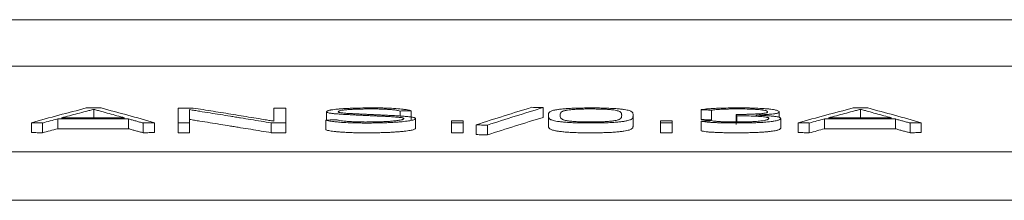
# Model space of a CAD drawing. Units: millimetres. Extents: x 0 to 420, y 0 to 297.
# Drawn here: x 175 to 185, y 263 to 265 of the extents above; entities that cross this region are included whole.
import ezdxf

# ---------------------------------------------------------------- set-up
doc = ezdxf.new("R2010")
doc.units = ezdxf.units.MM
doc.layers.add('1', color=7, linetype='Continuous')

msp = doc.modelspace()

# ---------------------------------------------------------------- linework, layer by layer
at = {"layer": '1', "color": 7, "linetype": 'Continuous', "lineweight": 13}
for p, q in [((166.559, 265.07), (231.359, 265.07)), ((166.559, 264.593), (231.359, 264.593)), ((175.822, 264.164), (175.671, 264.164)), ((175.746, 264.15), (175.746, 264.063)), ((176.614, 264.163), (176.614, 264.011)), ((176.767, 264.163), (176.614, 264.163)), ((176.732, 264.011), (176.732, 264.147)), ((177.599, 264.163), (177.599, 264.029)), ((177.72, 264.163), (177.599, 264.163)), ((177.72, 264.011), (177.72, 264.163)), ((178.139, 264.125), (178.139, 264.04)), ((178.894, 264.133), (178.894, 264.081)), ((179.009, 264.136), (179.009, 264.036)), ((180.365, 264.168), (180.365, 264.067)), ((180.419, 264.089), (180.419, 264.087)), ((180.419, 264.087), (180.419, 263.986)), ((180.54, 264.087), (180.54, 264.089)), ((181.172, 264.089), (181.172, 264.087)), ((181.289, 264.087), (181.289, 264.089)), ((181.289, 264.087), (181.289, 263.986)), ((181.987, 264.146), (181.987, 264.046)), ((182.096, 264.141), (182.096, 264.041)), ((182.348, 264.096), (182.348, 263.995)), ((182.355, 264.085), (182.355, 264.021)), ((182.791, 264.069), (182.791, 264.123)), ((183.702, 264.164), (183.551, 264.164)), ((183.626, 264.15), (183.626, 264.063)), ((175.107, 264.013), (175.107, 263.913)), ((175.22, 264.01), (175.22, 263.909)), ((175.376, 264.052), (176.105, 264.052)), ((175.376, 264.052), (175.376, 263.951)), ((176.064, 264.063), (175.416, 264.063)), ((176.105, 264.052), (176.105, 263.951)), ((176.255, 264.01), (176.255, 263.909)), ((176.371, 264.013), (176.371, 263.913)), ((176.614, 264.011), (176.614, 263.91)), ((176.614, 264.011), (176.732, 264.011)), ((176.732, 264.011), (176.732, 263.91)), ((177.571, 264.011), (177.571, 263.91)), ((177.571, 264.011), (177.72, 264.011)), ((177.72, 264.011), (177.72, 263.91)), ((178.132, 264.04), (178.132, 263.939)), ((179.054, 263.955), (179.054, 264.055)), ((179.422, 264.033), (179.422, 264.011)), ((179.542, 264.033), (179.422, 264.033)), ((179.422, 264.011), (179.542, 264.011)), ((179.422, 264.011), (179.422, 263.91)), ((179.542, 264.011), (179.542, 264.033)), ((179.542, 264.011), (179.542, 263.91)), ((179.677, 263.991), (179.677, 263.891)), ((179.792, 263.988), (179.792, 263.888)), ((181.57, 264.033), (181.57, 264.011)), ((181.69, 264.033), (181.57, 264.033)), ((181.57, 264.011), (181.57, 263.91)), ((181.57, 264.011), (181.69, 264.011)), ((181.69, 264.011), (181.69, 264.033)), ((181.69, 264.011), (181.69, 263.91)), ((181.987, 264.029), (181.987, 263.929)), ((182.806, 263.957), (182.806, 264.057)), ((182.987, 264.013), (182.987, 263.913)), ((183.1, 264.01), (183.1, 263.909)), ((183.256, 264.052), (183.984, 264.052)), ((183.256, 264.052), (183.256, 263.951)), ((183.944, 264.063), (183.296, 264.063)), ((183.984, 264.052), (183.984, 263.951)), ((184.135, 264.01), (184.135, 263.909)), ((184.251, 264.013), (184.251, 263.913)), ((176.105, 263.951), (175.376, 263.951)), ((176.732, 263.91), (176.614, 263.91)), ((177.72, 263.91), (177.571, 263.91)), ((179.542, 263.91), (179.422, 263.91)), ((181.69, 263.91), (181.57, 263.91)), ((183.984, 263.951), (183.256, 263.951)), ((159.859, 263.714), (231.359, 263.714)), ((159.859, 263.217), (231.359, 263.217))]:
    msp.add_line(p, q, dxfattribs=at)
for centre, major_axis, ratio, start_param, end_param in [((185.686, -76.876), (0, 342.339), 0.336151, 0.087146, 0.092062), ((166.058, -76.844), (-0.001, 342.307), 0.327728, 6.191118, 6.196034), ((188.795, -76.891), (0, 342.354), 0.287572, 0.086908, 0.092752), ((188.92, -76.896), (0, 342.359), 0.28757, 0.087004, 0.092848), ((193.566, -76.878), (0, 342.341), 0.336151, 0.087146, 0.092062), ((173.938, -76.844), (-0.001, 342.307), 0.327728, 6.191118, 6.196034), ((185.906, -77.548), (-0.023, 343.011), 0.338139, 0.090713, 0.09206), ((188.921, -76.9), (0, 342.263), 0.287569, 0.087029, 0.092874), ((194.062, -86.431), (-0.332, 351.894), 0.333897, 0.089269, 0.090599), ((186.043, -81.975), (-0.177, 347.338), 0.336004, 0.090011, 0.09135), ((193.742, -76.143), (0.026, 341.505), 0.338826, 0.090974, 0.092324)]:
    msp.add_ellipse(centre, major_axis=major_axis, ratio=ratio, start_param=start_param, end_param=end_param, dxfattribs=at)
for points, knots in [([(175.416, 264.063), (175.443, 264.07), (175.471, 264.078), (175.526, 264.092), (175.553, 264.1), (175.609, 264.114), (175.637, 264.122), (175.678, 264.132), (175.692, 264.136), (175.719, 264.143), (175.733, 264.147), (175.746, 264.15)], [0, 0, 0, 0, 0.25, 0.25, 0.5, 0.5, 0.75, 0.75, 0.875, 0.875, 1, 1, 1, 1]), ([(175.746, 264.15), (175.76, 264.147), (175.773, 264.143), (175.799, 264.136), (175.812, 264.132), (175.851, 264.122), (175.878, 264.114), (175.932, 264.1), (175.958, 264.092), (176.012, 264.078), (176.038, 264.07), (176.064, 264.063)], [0, 0, 0, 0, 0.125, 0.125, 0.25, 0.25, 0.5, 0.5, 0.75, 0.75, 1, 1, 1, 1]), ([(176.732, 264.147), (176.748, 264.144), (176.766, 264.141), (176.801, 264.136), (176.819, 264.133), (176.871, 264.125), (176.907, 264.119), (177.011, 264.102), (177.081, 264.091), (177.169, 264.077), (177.186, 264.074), (177.221, 264.068), (177.239, 264.065), (177.291, 264.057), (177.326, 264.051), (177.431, 264.034), (177.501, 264.022), (177.571, 264.011)], [0, 0, 0, 0, 0.0625, 0.0625, 0.125, 0.125, 0.25, 0.25, 0.5, 0.5, 0.5625, 0.5625, 0.625, 0.625, 0.75, 0.75, 1, 1, 1, 1]), ([(177.599, 264.029), (177.583, 264.032), (177.565, 264.034), (177.53, 264.04), (177.513, 264.043), (177.461, 264.052), (177.426, 264.057), (177.321, 264.074), (177.252, 264.086), (177.113, 264.108), (177.044, 264.119), (176.905, 264.141), (176.836, 264.153), (176.767, 264.163)], [0, 0, 0, 0, 0.0625, 0.0625, 0.125, 0.125, 0.25, 0.25, 0.5, 0.5, 0.75, 0.75, 1, 1, 1, 1]), ([(178.132, 264.04), (178.143, 264.036), (178.155, 264.033), (178.18, 264.029), (178.189, 264.027), (178.204, 264.025), (178.209, 264.025), (178.22, 264.023), (178.226, 264.023), (178.244, 264.021), (178.257, 264.02), (178.277, 264.018), (178.284, 264.017), (178.299, 264.016), (178.306, 264.016), (178.345, 264.014), (178.378, 264.012), (178.422, 264.011), (178.431, 264.011), (178.448, 264.01), (178.457, 264.01), (178.484, 264.01), (178.502, 264.01), (178.538, 264.009), (178.556, 264.009), (178.584, 264.009), (178.593, 264.009), (178.611, 264.01), (178.62, 264.01), (178.647, 264.01), (178.665, 264.01), (178.7, 264.011), (178.717, 264.012), (178.751, 264.013), (178.768, 264.013), (178.8, 264.015), (178.816, 264.016), (178.846, 264.018), (178.861, 264.019), (178.882, 264.02), (178.889, 264.021), (178.903, 264.022), (178.909, 264.023), (178.94, 264.026), (178.962, 264.028), (178.99, 264.032), (178.999, 264.034), (179.014, 264.037), (179.021, 264.039), (179.032, 264.042), (179.037, 264.043), (179.046, 264.046), (179.049, 264.048), (179.053, 264.051), (179.054, 264.053), (179.054, 264.056), (179.053, 264.058), (179.05, 264.06), (179.049, 264.061), (179.045, 264.063), (179.043, 264.064), (179.036, 264.066), (179.029, 264.068), (179.017, 264.07), (179.012, 264.071), (179.002, 264.072), (178.997, 264.073), (178.981, 264.075), (178.969, 264.076), (178.944, 264.078), (178.931, 264.079), (178.902, 264.081), (178.888, 264.082), (178.858, 264.084), (178.842, 264.085), (178.811, 264.087), (178.795, 264.088), (178.763, 264.089), (178.746, 264.09), (178.714, 264.091), (178.698, 264.092), (178.665, 264.093), (178.649, 264.094), (178.617, 264.096), (178.601, 264.097), (178.569, 264.098), (178.553, 264.099), (178.52, 264.1), (178.504, 264.101), (178.471, 264.103), (178.455, 264.103), (178.423, 264.105), (178.408, 264.106), (178.377, 264.107), (178.362, 264.108), (178.333, 264.11), (178.32, 264.112), (178.296, 264.114), (178.286, 264.115), (178.274, 264.118), (178.27, 264.118), (178.265, 264.12), (178.263, 264.121), (178.261, 264.122), (178.26, 264.123), (178.259, 264.125), (178.259, 264.125), (178.26, 264.128), (178.262, 264.129), (178.266, 264.132), (178.268, 264.133), (178.271, 264.134), (178.274, 264.135), (178.282, 264.137), (178.289, 264.139), (178.303, 264.141), (178.307, 264.142), (178.318, 264.143), (178.323, 264.144), (178.341, 264.145), (178.353, 264.147), (178.374, 264.148), (178.382, 264.149), (178.397, 264.149), (178.405, 264.15), (178.421, 264.151), (178.429, 264.151), (178.445, 264.152), (178.454, 264.152), (178.471, 264.153), (178.48, 264.153), (178.498, 264.153), (178.507, 264.153), (178.525, 264.154), (178.534, 264.154), (178.552, 264.154), (178.561, 264.154), (178.588, 264.154), (178.606, 264.154), (178.643, 264.154), (178.661, 264.154), (178.697, 264.153), (178.714, 264.153), (178.739, 264.152), (178.747, 264.151), (178.762, 264.15), (178.77, 264.15), (178.785, 264.149), (178.791, 264.148), (178.805, 264.147), (178.811, 264.147), (178.823, 264.145), (178.829, 264.145), (178.84, 264.144), (178.845, 264.143), (178.854, 264.141), (178.859, 264.141), (178.867, 264.139), (178.871, 264.139), (178.882, 264.136), (178.889, 264.135), (178.894, 264.133)], [0, 0, 0, 0, 0.03125, 0.03125, 0.046875, 0.046875, 0.054688, 0.054688, 0.0625, 0.0625, 0.078125, 0.078125, 0.085938, 0.085938, 0.09375, 0.09375, 0.125, 0.125, 0.132813, 0.132813, 0.140625, 0.140625, 0.15625, 0.15625, 0.171875, 0.171875, 0.179688, 0.179688, 0.1875, 0.1875, 0.203125, 0.203125, 0.21875, 0.21875, 0.234375, 0.234375, 0.25, 0.25, 0.265625, 0.265625, 0.273438, 0.273438, 0.28125, 0.28125, 0.3125, 0.3125, 0.328125, 0.328125, 0.34375, 0.34375, 0.359375, 0.359375, 0.375, 0.375, 0.390625, 0.390625, 0.40625, 0.40625, 0.414063, 0.414063, 0.421875, 0.421875, 0.4375, 0.4375, 0.445313, 0.445313, 0.453125, 0.453125, 0.46875, 0.46875, 0.484375, 0.484375, 0.5, 0.5, 0.515625, 0.515625, 0.53125, 0.53125, 0.546875, 0.546875, 0.5625, 0.5625, 0.578125, 0.578125, 0.59375, 0.59375, 0.609375, 0.609375, 0.625, 0.625, 0.640625, 0.640625, 0.65625, 0.65625, 0.671875, 0.671875, 0.6875, 0.6875, 0.703125, 0.703125, 0.710938, 0.710938, 0.71875, 0.71875, 0.726563, 0.726563, 0.734375, 0.734375, 0.75, 0.75, 0.757813, 0.757813, 0.765625, 0.765625, 0.78125, 0.78125, 0.789063, 0.789063, 0.796875, 0.796875, 0.8125, 0.8125, 0.820313, 0.820313, 0.828125, 0.828125, 0.835938, 0.835938, 0.84375, 0.84375, 0.851563, 0.851563, 0.859375, 0.859375, 0.867188, 0.867188, 0.875, 0.875, 0.890625, 0.890625, 0.90625, 0.90625, 0.921875, 0.921875, 0.929688, 0.929688, 0.9375, 0.9375, 0.945313, 0.945313, 0.953125, 0.953125, 0.960938, 0.960938, 0.96875, 0.96875, 0.976563, 0.976563, 0.984375, 0.984375, 1, 1, 1, 1]), ([(179.009, 264.136), (178.999, 264.139), (178.986, 264.142), (178.961, 264.146), (178.952, 264.148), (178.937, 264.15), (178.932, 264.15), (178.921, 264.152), (178.916, 264.152), (178.886, 264.155), (178.859, 264.158), (178.798, 264.161), (178.765, 264.162), (178.721, 264.164), (178.713, 264.164), (178.695, 264.164), (178.686, 264.164), (178.659, 264.165), (178.64, 264.165), (178.604, 264.165), (178.586, 264.165), (178.55, 264.164), (178.531, 264.164), (178.477, 264.164), (178.442, 264.163), (178.4, 264.161), (178.391, 264.161), (178.375, 264.16), (178.366, 264.16), (178.342, 264.159), (178.327, 264.158), (178.305, 264.157), (178.298, 264.156), (178.284, 264.155), (178.277, 264.155), (178.257, 264.153), (178.245, 264.152), (178.223, 264.149), (178.213, 264.148), (178.199, 264.146), (178.194, 264.145), (178.186, 264.144), (178.182, 264.143), (178.171, 264.141), (178.165, 264.139), (178.157, 264.137), (178.155, 264.136), (178.151, 264.135), (178.149, 264.134), (178.144, 264.131), (178.142, 264.13), (178.139, 264.127), (178.139, 264.125), (178.14, 264.122), (178.142, 264.12), (178.148, 264.117), (178.153, 264.115), (178.163, 264.113), (178.167, 264.112), (178.176, 264.111), (178.181, 264.11), (178.191, 264.109), (178.196, 264.108), (178.207, 264.107), (178.213, 264.106), (178.225, 264.105), (178.231, 264.105), (178.244, 264.103), (178.251, 264.103), (178.272, 264.101), (178.286, 264.1), (178.315, 264.098), (178.331, 264.098), (178.362, 264.096), (178.378, 264.095), (178.41, 264.094), (178.426, 264.093), (178.459, 264.091), (178.475, 264.09), (178.507, 264.089), (178.523, 264.088), (178.555, 264.087), (178.571, 264.086), (178.603, 264.084), (178.619, 264.083), (178.652, 264.082), (178.668, 264.081), (178.701, 264.08), (178.718, 264.079), (178.75, 264.078), (178.766, 264.077), (178.797, 264.075), (178.813, 264.074), (178.842, 264.072), (178.856, 264.071), (178.875, 264.069), (178.881, 264.069), (178.892, 264.067), (178.898, 264.067), (178.907, 264.065), (178.912, 264.065), (178.919, 264.063), (178.922, 264.062), (178.93, 264.06), (178.933, 264.058), (178.934, 264.056), (178.934, 264.055), (178.933, 264.053), (178.933, 264.052), (178.93, 264.05), (178.926, 264.048), (178.92, 264.046), (178.917, 264.045), (178.912, 264.043), (178.909, 264.043), (178.899, 264.04), (178.892, 264.039), (178.878, 264.037), (178.874, 264.036), (178.863, 264.035), (178.858, 264.034), (178.841, 264.032), (178.829, 264.031), (178.803, 264.028), (178.789, 264.027), (178.766, 264.026), (178.758, 264.025), (178.743, 264.025), (178.735, 264.024), (178.711, 264.023), (178.694, 264.022), (178.668, 264.022), (178.659, 264.021), (178.641, 264.021), (178.632, 264.021), (178.604, 264.021), (178.586, 264.021), (178.55, 264.02), (178.532, 264.02), (178.504, 264.021), (178.495, 264.021), (178.477, 264.021), (178.459, 264.021), (178.442, 264.022), (178.425, 264.023), (178.416, 264.023), (178.391, 264.024), (178.376, 264.025), (178.354, 264.026), (178.347, 264.027), (178.334, 264.028), (178.327, 264.029), (178.309, 264.031), (178.298, 264.032), (178.279, 264.035), (178.27, 264.036), (178.257, 264.039), (178.251, 264.041), (178.248, 264.043)], [0, 0, 0, 0, 0.03125, 0.03125, 0.046875, 0.046875, 0.054688, 0.054688, 0.0625, 0.0625, 0.09375, 0.09375, 0.125, 0.125, 0.132813, 0.132813, 0.140625, 0.140625, 0.15625, 0.15625, 0.171875, 0.171875, 0.1875, 0.1875, 0.21875, 0.21875, 0.226563, 0.226563, 0.234375, 0.234375, 0.25, 0.25, 0.257813, 0.257813, 0.265625, 0.265625, 0.28125, 0.28125, 0.296875, 0.296875, 0.304688, 0.304688, 0.3125, 0.3125, 0.328125, 0.328125, 0.335938, 0.335938, 0.34375, 0.34375, 0.359375, 0.359375, 0.375, 0.375, 0.390625, 0.390625, 0.40625, 0.40625, 0.414063, 0.414063, 0.421875, 0.421875, 0.429688, 0.429688, 0.4375, 0.4375, 0.445313, 0.445313, 0.453125, 0.453125, 0.46875, 0.46875, 0.484375, 0.484375, 0.5, 0.5, 0.515625, 0.515625, 0.53125, 0.53125, 0.546875, 0.546875, 0.5625, 0.5625, 0.578125, 0.578125, 0.59375, 0.59375, 0.609375, 0.609375, 0.625, 0.625, 0.640625, 0.640625, 0.65625, 0.65625, 0.664063, 0.664063, 0.671875, 0.671875, 0.679688, 0.679688, 0.6875, 0.6875, 0.703125, 0.703125, 0.710938, 0.710938, 0.71875, 0.71875, 0.734375, 0.734375, 0.742188, 0.742188, 0.75, 0.75, 0.765625, 0.765625, 0.773438, 0.773438, 0.78125, 0.78125, 0.796875, 0.796875, 0.8125, 0.8125, 0.820313, 0.820313, 0.828125, 0.828125, 0.84375, 0.84375, 0.851563, 0.851563, 0.859375, 0.859375, 0.875, 0.875, 0.890625, 0.890625, 0.898438, 0.898438, 0.90625, 0.914063, 0.914063, 0.921875, 0.921875, 0.9375, 0.9375, 0.945313, 0.945313, 0.953125, 0.953125, 0.96875, 0.96875, 0.984375, 0.984375, 1, 1, 1, 1]), ([(179.009, 264.136), (178.999, 264.136), (178.989, 264.136), (178.969, 264.135), (178.959, 264.135), (178.931, 264.134), (178.912, 264.134), (178.894, 264.133)], [0, 0, 0, 0, 0.259999, 0.259999, 0.519997, 0.519997, 1, 1, 1, 1]), ([(180.25, 264.171), (180.26, 264.17), (180.27, 264.17), (180.29, 264.17), (180.3, 264.169), (180.328, 264.169), (180.347, 264.168), (180.365, 264.168)], [0, 0, 0, 0, 0.259999, 0.259999, 0.519998, 0.519998, 1, 1, 1, 1]), ([(181.289, 264.089), (181.289, 264.093), (181.289, 264.097), (181.288, 264.105), (181.288, 264.109), (181.284, 264.117), (181.281, 264.121), (181.273, 264.127), (181.269, 264.129), (181.261, 264.133), (181.256, 264.135), (181.244, 264.139), (181.237, 264.141), (181.22, 264.144), (181.21, 264.146), (181.193, 264.149), (181.187, 264.15), (181.174, 264.151), (181.167, 264.152), (181.145, 264.154), (181.13, 264.156), (181.103, 264.158), (181.094, 264.158), (181.075, 264.159), (181.066, 264.16), (181.036, 264.161), (181.015, 264.162), (180.982, 264.163), (180.971, 264.163), (180.948, 264.164), (180.937, 264.164), (180.904, 264.164), (180.881, 264.164), (180.835, 264.164), (180.812, 264.164), (180.767, 264.164), (180.745, 264.163), (180.713, 264.162), (180.702, 264.162), (180.681, 264.161), (180.67, 264.161), (180.64, 264.16), (180.621, 264.159), (180.594, 264.157), (180.586, 264.156), (180.57, 264.155), (180.562, 264.154), (180.54, 264.152), (180.526, 264.15), (180.509, 264.147), (180.503, 264.146), (180.493, 264.145), (180.489, 264.144), (180.476, 264.141), (180.469, 264.139), (180.456, 264.135), (180.451, 264.133), (180.442, 264.129), (180.438, 264.127), (180.429, 264.121), (180.425, 264.117), (180.422, 264.111), (180.422, 264.109), (180.421, 264.105), (180.42, 264.103), (180.42, 264.097), (180.419, 264.093), (180.419, 264.089)], [0, 0, 0, 0, 0.0625, 0.0625, 0.125, 0.125, 0.1875, 0.1875, 0.21875, 0.21875, 0.25, 0.25, 0.28125, 0.28125, 0.3125, 0.3125, 0.328125, 0.328125, 0.34375, 0.34375, 0.375, 0.375, 0.390625, 0.390625, 0.40625, 0.40625, 0.4375, 0.4375, 0.453125, 0.453125, 0.46875, 0.46875, 0.5, 0.5, 0.53125, 0.53125, 0.5625, 0.5625, 0.578125, 0.578125, 0.59375, 0.59375, 0.625, 0.625, 0.640625, 0.640625, 0.65625, 0.65625, 0.6875, 0.6875, 0.703125, 0.703125, 0.71875, 0.71875, 0.75, 0.75, 0.78125, 0.78125, 0.8125, 0.8125, 0.875, 0.875, 0.90625, 0.90625, 0.9375, 0.9375, 1, 1, 1, 1]), ([(180.419, 264.087), (180.419, 264.083), (180.42, 264.079), (180.42, 264.073), (180.421, 264.071), (180.421, 264.067), (180.422, 264.065), (180.425, 264.059), (180.429, 264.055), (180.438, 264.048), (180.441, 264.046), (180.45, 264.042), (180.455, 264.04), (180.468, 264.036), (180.475, 264.034), (180.491, 264.031), (180.501, 264.029), (180.518, 264.026), (180.525, 264.025), (180.538, 264.023), (180.545, 264.023), (180.56, 264.021), (180.567, 264.02), (180.583, 264.019), (180.592, 264.018), (180.609, 264.017), (180.618, 264.016), (180.636, 264.015), (180.646, 264.014), (180.676, 264.013), (180.697, 264.012), (180.74, 264.011), (180.762, 264.01), (180.807, 264.01), (180.83, 264.01), (180.864, 264.01), (180.875, 264.01), (180.898, 264.01), (180.909, 264.01), (180.943, 264.01), (180.965, 264.011), (180.997, 264.012), (181.008, 264.012), (181.029, 264.013), (181.04, 264.013), (181.07, 264.015), (181.088, 264.016), (181.114, 264.018), (181.123, 264.019), (181.139, 264.02), (181.146, 264.021), (181.168, 264.023), (181.181, 264.025), (181.199, 264.028), (181.204, 264.028), (181.214, 264.03), (181.219, 264.031), (181.232, 264.034), (181.239, 264.036), (181.252, 264.04), (181.258, 264.042), (181.267, 264.046), (181.271, 264.048), (181.28, 264.054), (181.284, 264.058), (181.287, 264.064), (181.287, 264.066), (181.288, 264.071), (181.288, 264.073), (181.289, 264.079), (181.289, 264.083), (181.289, 264.087)], [0, 0, 0, 0, 0.0625, 0.0625, 0.09375, 0.09375, 0.125, 0.125, 0.1875, 0.1875, 0.21875, 0.21875, 0.25, 0.25, 0.28125, 0.28125, 0.3125, 0.3125, 0.328125, 0.328125, 0.34375, 0.34375, 0.359375, 0.359375, 0.375, 0.375, 0.390625, 0.390625, 0.40625, 0.40625, 0.4375, 0.4375, 0.46875, 0.46875, 0.5, 0.5, 0.515625, 0.515625, 0.53125, 0.53125, 0.5625, 0.5625, 0.578125, 0.578125, 0.59375, 0.59375, 0.625, 0.625, 0.640625, 0.640625, 0.65625, 0.65625, 0.6875, 0.6875, 0.703125, 0.703125, 0.71875, 0.71875, 0.75, 0.75, 0.78125, 0.78125, 0.8125, 0.8125, 0.875, 0.875, 0.90625, 0.90625, 0.9375, 0.9375, 1, 1, 1, 1]), ([(180.54, 264.089), (180.54, 264.092), (180.54, 264.096), (180.541, 264.102), (180.541, 264.106), (180.543, 264.111), (180.544, 264.112), (180.546, 264.116), (180.547, 264.117), (180.55, 264.121), (180.552, 264.122), (180.556, 264.125), (180.559, 264.127), (180.566, 264.13), (180.57, 264.132), (180.58, 264.135), (180.585, 264.137), (180.595, 264.139), (180.599, 264.14), (180.607, 264.141), (180.611, 264.142), (180.626, 264.144), (180.637, 264.145), (180.656, 264.147), (180.662, 264.148), (180.676, 264.149), (180.691, 264.15), (180.707, 264.151), (180.724, 264.152), (180.733, 264.152), (180.759, 264.153), (180.777, 264.153), (180.805, 264.154), (180.815, 264.154), (180.834, 264.154), (180.843, 264.154), (180.871, 264.154), (180.89, 264.154), (180.918, 264.153), (180.927, 264.153), (180.945, 264.153), (180.955, 264.153), (180.982, 264.152), (180.999, 264.151), (181.023, 264.15), (181.03, 264.149), (181.045, 264.148), (181.051, 264.148), (181.064, 264.146), (181.07, 264.146), (181.081, 264.144), (181.086, 264.144), (181.101, 264.142), (181.109, 264.14), (181.124, 264.137), (181.13, 264.135), (181.14, 264.132), (181.145, 264.131), (181.152, 264.127), (181.154, 264.126), (181.159, 264.122), (181.161, 264.121), (181.164, 264.118), (181.165, 264.116), (181.168, 264.113), (181.168, 264.111), (181.17, 264.106), (181.17, 264.103), (181.171, 264.096), (181.172, 264.092), (181.172, 264.089)], [0, 0, 0, 0, 0.0625, 0.0625, 0.125, 0.125, 0.15625, 0.15625, 0.1875, 0.1875, 0.21875, 0.21875, 0.25, 0.25, 0.28125, 0.28125, 0.3125, 0.3125, 0.328125, 0.328125, 0.34375, 0.34375, 0.375, 0.375, 0.390625, 0.390625, 0.40625, 0.421875, 0.421875, 0.4375, 0.4375, 0.46875, 0.46875, 0.484375, 0.484375, 0.5, 0.5, 0.53125, 0.53125, 0.546875, 0.546875, 0.5625, 0.5625, 0.59375, 0.59375, 0.609375, 0.609375, 0.625, 0.625, 0.640625, 0.640625, 0.65625, 0.65625, 0.6875, 0.6875, 0.71875, 0.71875, 0.75, 0.75, 0.78125, 0.78125, 0.8125, 0.8125, 0.84375, 0.84375, 0.875, 0.875, 0.9375, 0.9375, 1, 1, 1, 1]), ([(181.172, 264.087), (181.172, 264.083), (181.171, 264.08), (181.17, 264.073), (181.17, 264.07), (181.168, 264.065), (181.167, 264.063), (181.165, 264.06), (181.164, 264.058), (181.158, 264.053), (181.153, 264.05), (181.142, 264.045), (181.138, 264.043), (181.127, 264.04), (181.121, 264.038), (181.107, 264.035), (181.099, 264.034), (181.085, 264.031), (181.08, 264.031), (181.068, 264.029), (181.063, 264.029), (181.05, 264.027), (181.044, 264.027), (181.03, 264.026), (181.022, 264.025), (180.999, 264.024), (180.982, 264.023), (180.956, 264.022), (180.947, 264.022), (180.928, 264.021), (180.901, 264.021), (180.873, 264.021), (180.844, 264.021), (180.835, 264.021), (180.816, 264.021), (180.807, 264.021), (180.779, 264.021), (180.761, 264.022), (180.735, 264.023), (180.726, 264.023), (180.709, 264.024), (180.693, 264.025), (180.678, 264.026), (180.664, 264.027), (180.658, 264.027), (180.645, 264.029), (180.64, 264.029), (180.629, 264.031), (180.624, 264.031), (180.614, 264.033), (180.61, 264.034), (180.602, 264.035), (180.598, 264.036), (180.588, 264.038), (180.583, 264.04), (180.573, 264.043), (180.568, 264.045), (180.558, 264.05), (180.553, 264.053), (180.548, 264.058), (180.546, 264.06), (180.544, 264.063), (180.543, 264.065), (180.541, 264.07), (180.541, 264.073), (180.54, 264.08), (180.54, 264.083), (180.54, 264.087)], [0, 0, 0, 0, 0.0625, 0.0625, 0.125, 0.125, 0.15625, 0.15625, 0.1875, 0.1875, 0.25, 0.25, 0.28125, 0.28125, 0.3125, 0.3125, 0.34375, 0.34375, 0.359375, 0.359375, 0.375, 0.375, 0.390625, 0.390625, 0.40625, 0.40625, 0.4375, 0.4375, 0.453125, 0.453125, 0.46875, 0.5, 0.5, 0.515625, 0.515625, 0.53125, 0.53125, 0.5625, 0.5625, 0.578125, 0.578125, 0.59375, 0.609375, 0.609375, 0.625, 0.625, 0.640625, 0.640625, 0.65625, 0.65625, 0.671875, 0.671875, 0.6875, 0.6875, 0.71875, 0.71875, 0.75, 0.75, 0.8125, 0.8125, 0.84375, 0.84375, 0.875, 0.875, 0.9375, 0.9375, 1, 1, 1, 1]), ([(182.551, 264.091), (182.566, 264.092), (182.581, 264.092), (182.611, 264.094), (182.625, 264.095), (182.646, 264.096), (182.653, 264.096), (182.667, 264.097), (182.673, 264.098), (182.686, 264.099), (182.692, 264.099), (182.704, 264.1), (182.71, 264.101), (182.727, 264.103), (182.737, 264.104), (182.75, 264.106), (182.754, 264.107), (182.762, 264.108), (182.765, 264.109), (182.775, 264.111), (182.779, 264.112), (182.786, 264.115), (182.789, 264.117), (182.791, 264.12), (182.791, 264.121), (182.791, 264.124), (182.791, 264.126), (182.787, 264.13), (182.783, 264.133), (182.772, 264.138), (182.767, 264.139), (182.757, 264.142), (182.745, 264.145), (182.729, 264.148), (182.711, 264.15), (182.701, 264.152), (182.68, 264.154), (182.668, 264.155), (182.649, 264.157), (182.642, 264.157), (182.629, 264.158), (182.622, 264.158), (182.586, 264.161), (182.555, 264.162), (182.514, 264.163), (182.505, 264.163), (182.489, 264.164), (182.464, 264.164), (182.421, 264.165), (182.387, 264.165), (182.352, 264.165), (182.335, 264.165), (182.284, 264.164), (182.25, 264.164), (182.209, 264.163), (182.201, 264.163), (182.185, 264.162), (182.177, 264.162), (182.153, 264.161), (182.122, 264.16), (182.094, 264.158), (182.074, 264.156), (182.068, 264.156), (182.055, 264.155), (182.049, 264.154), (182.032, 264.153), (182.022, 264.151), (182.007, 264.149), (182.003, 264.149), (181.995, 264.148), (181.991, 264.147), (181.987, 264.146)], [0, 0, 0, 0, 0.03125, 0.03125, 0.0625, 0.0625, 0.078125, 0.078125, 0.09375, 0.09375, 0.109375, 0.109375, 0.125, 0.125, 0.15625, 0.15625, 0.171875, 0.171875, 0.1875, 0.1875, 0.21875, 0.21875, 0.25, 0.25, 0.28125, 0.28125, 0.3125, 0.3125, 0.375, 0.375, 0.40625, 0.40625, 0.4375, 0.46875, 0.46875, 0.5, 0.5, 0.53125, 0.53125, 0.546875, 0.546875, 0.5625, 0.5625, 0.625, 0.625, 0.640625, 0.640625, 0.65625, 0.6875, 0.71875, 0.71875, 0.75, 0.75, 0.8125, 0.8125, 0.828125, 0.828125, 0.84375, 0.84375, 0.875, 0.90625, 0.90625, 0.921875, 0.921875, 0.9375, 0.9375, 0.96875, 0.96875, 0.984375, 0.984375, 1, 1, 1, 1]), ([(182.096, 264.141), (182.086, 264.142), (182.076, 264.142), (182.055, 264.143), (182.045, 264.144), (182.019, 264.145), (182.003, 264.145), (181.987, 264.146)], [0, 0, 0, 0, 0.279456, 0.279456, 0.558912, 0.558912, 1, 1, 1, 1]), ([(181.987, 264.029), (181.994, 264.028), (182.003, 264.026), (182.021, 264.024), (182.03, 264.022), (182.046, 264.02), (182.052, 264.02), (182.065, 264.018), (182.071, 264.018), (182.092, 264.016), (182.106, 264.015), (182.129, 264.014), (182.137, 264.014), (182.153, 264.013), (182.162, 264.013), (182.187, 264.012), (182.204, 264.011), (182.238, 264.01), (182.256, 264.01), (182.283, 264.01), (182.292, 264.01), (182.31, 264.01), (182.318, 264.01), (182.363, 264.01), (182.399, 264.01), (182.452, 264.01), (182.469, 264.011), (182.504, 264.012), (182.521, 264.012), (182.555, 264.013), (182.571, 264.014), (182.594, 264.015), (182.602, 264.016), (182.617, 264.016), (182.625, 264.017), (182.66, 264.019), (182.685, 264.022), (182.712, 264.025), (182.717, 264.026), (182.727, 264.027), (182.741, 264.029), (182.752, 264.032), (182.766, 264.035), (182.772, 264.036), (182.782, 264.039), (182.786, 264.041), (182.797, 264.046), (182.801, 264.049), (182.805, 264.054), (182.805, 264.055), (182.806, 264.059), (182.805, 264.06), (182.802, 264.064), (182.8, 264.065), (182.794, 264.068), (182.792, 264.068), (182.787, 264.07), (182.784, 264.071), (182.774, 264.073), (182.767, 264.074), (182.753, 264.077), (182.748, 264.077), (182.738, 264.079), (182.732, 264.079), (182.715, 264.081), (182.702, 264.082), (182.674, 264.084), (182.66, 264.085), (182.629, 264.087), (182.614, 264.088), (182.583, 264.089), (182.567, 264.09), (182.551, 264.091)], [0, 0, 0, 0, 0.03125, 0.03125, 0.0625, 0.0625, 0.078125, 0.078125, 0.09375, 0.09375, 0.125, 0.125, 0.140625, 0.140625, 0.15625, 0.15625, 0.1875, 0.1875, 0.21875, 0.21875, 0.234375, 0.234375, 0.25, 0.25, 0.3125, 0.3125, 0.34375, 0.34375, 0.375, 0.375, 0.40625, 0.40625, 0.421875, 0.421875, 0.4375, 0.4375, 0.5, 0.5, 0.515625, 0.515625, 0.53125, 0.5625, 0.5625, 0.59375, 0.59375, 0.625, 0.625, 0.6875, 0.6875, 0.71875, 0.71875, 0.75, 0.75, 0.78125, 0.78125, 0.796875, 0.796875, 0.8125, 0.8125, 0.84375, 0.84375, 0.859375, 0.859375, 0.875, 0.875, 0.90625, 0.90625, 0.9375, 0.9375, 0.96875, 0.96875, 1, 1, 1, 1]), ([(182.096, 264.141), (182.102, 264.142), (182.109, 264.144), (182.125, 264.146), (182.133, 264.147), (182.153, 264.148), (182.164, 264.149), (182.187, 264.151), (182.199, 264.151), (182.224, 264.152), (182.237, 264.153), (182.264, 264.153), (182.278, 264.154), (182.306, 264.154), (182.32, 264.154), (182.348, 264.154), (182.362, 264.154), (182.404, 264.154), (182.432, 264.154), (182.467, 264.153), (182.474, 264.153), (182.487, 264.153), (182.494, 264.153), (182.513, 264.152), (182.526, 264.151), (182.544, 264.15), (182.55, 264.15), (182.561, 264.149), (182.566, 264.149), (182.581, 264.148), (182.591, 264.147), (182.604, 264.145), (182.608, 264.145), (182.616, 264.144), (182.627, 264.142), (182.636, 264.14), (182.647, 264.138), (182.651, 264.137), (182.659, 264.134), (182.662, 264.133), (182.669, 264.13), (182.671, 264.127), (182.671, 264.123), (182.671, 264.122), (182.67, 264.12), (182.669, 264.118), (182.664, 264.116), (182.661, 264.115), (182.651, 264.112), (182.645, 264.111), (182.634, 264.11), (182.63, 264.109), (182.621, 264.108), (182.616, 264.108), (182.602, 264.106), (182.592, 264.105), (182.57, 264.104), (182.558, 264.103), (182.534, 264.102), (182.522, 264.101), (182.496, 264.1), (182.483, 264.1), (182.456, 264.099), (182.443, 264.098), (182.402, 264.097), (182.375, 264.097), (182.348, 264.096)], [0, 0, 0, 0, 0.03125, 0.03125, 0.0625, 0.0625, 0.09375, 0.09375, 0.125, 0.125, 0.15625, 0.15625, 0.1875, 0.1875, 0.21875, 0.21875, 0.25, 0.25, 0.3125, 0.3125, 0.328125, 0.328125, 0.34375, 0.34375, 0.375, 0.375, 0.390625, 0.390625, 0.40625, 0.40625, 0.4375, 0.4375, 0.453125, 0.453125, 0.46875, 0.5, 0.5, 0.53125, 0.53125, 0.5625, 0.5625, 0.625, 0.625, 0.65625, 0.65625, 0.6875, 0.6875, 0.71875, 0.71875, 0.75, 0.75, 0.765625, 0.765625, 0.78125, 0.78125, 0.8125, 0.8125, 0.84375, 0.84375, 0.875, 0.875, 0.90625, 0.90625, 0.9375, 0.9375, 1, 1, 1, 1]), ([(182.355, 264.085), (182.384, 264.085), (182.413, 264.084), (182.468, 264.083), (182.496, 264.082), (182.535, 264.08), (182.548, 264.08), (182.573, 264.078), (182.585, 264.077), (182.607, 264.076), (182.618, 264.075), (182.637, 264.073), (182.645, 264.072), (182.656, 264.07), (182.66, 264.069), (182.666, 264.068), (182.669, 264.067), (182.676, 264.066), (182.68, 264.064), (182.684, 264.062), (182.685, 264.06), (182.686, 264.058), (182.685, 264.056), (182.683, 264.052), (182.68, 264.05), (182.673, 264.046), (182.67, 264.044), (182.663, 264.042), (182.659, 264.041), (182.645, 264.037), (182.632, 264.034), (182.608, 264.031), (182.599, 264.03), (182.579, 264.028), (182.568, 264.027), (182.55, 264.026), (182.544, 264.025), (182.531, 264.025), (182.525, 264.024), (182.505, 264.023), (182.491, 264.023), (182.47, 264.022), (182.463, 264.022), (182.448, 264.022), (182.427, 264.021), (182.391, 264.021), (182.361, 264.021), (182.332, 264.021), (182.317, 264.021), (182.287, 264.021), (182.273, 264.021), (182.244, 264.022), (182.229, 264.022), (182.202, 264.023), (182.189, 264.024), (182.171, 264.025), (182.165, 264.025), (182.153, 264.026), (182.148, 264.027), (182.138, 264.028), (182.133, 264.028), (182.125, 264.029), (182.12, 264.03), (182.109, 264.031), (182.102, 264.033), (182.096, 264.034)], [0, 0, 0, 0, 0.0625, 0.0625, 0.125, 0.125, 0.15625, 0.15625, 0.1875, 0.1875, 0.21875, 0.21875, 0.25, 0.25, 0.265625, 0.265625, 0.28125, 0.28125, 0.3125, 0.3125, 0.34375, 0.34375, 0.375, 0.375, 0.4375, 0.4375, 0.46875, 0.46875, 0.5, 0.5, 0.5625, 0.5625, 0.59375, 0.59375, 0.625, 0.625, 0.640625, 0.640625, 0.65625, 0.65625, 0.6875, 0.6875, 0.703125, 0.703125, 0.71875, 0.75, 0.78125, 0.78125, 0.8125, 0.8125, 0.84375, 0.84375, 0.875, 0.875, 0.90625, 0.90625, 0.921875, 0.921875, 0.9375, 0.9375, 0.953125, 0.953125, 0.96875, 0.96875, 1, 1, 1, 1]), ([(182.355, 264.085), (182.354, 264.087), (182.353, 264.089), (182.351, 264.091), (182.35, 264.092), (182.349, 264.094), (182.349, 264.095), (182.348, 264.096)], [0, 0, 0, 0, 0.5, 0.5, 0.75, 0.75, 1, 1, 1, 1]), ([(183.296, 264.063), (183.323, 264.07), (183.351, 264.078), (183.406, 264.092), (183.433, 264.1), (183.489, 264.114), (183.517, 264.122), (183.558, 264.132), (183.572, 264.136), (183.599, 264.143), (183.612, 264.147), (183.626, 264.15)], [0, 0, 0, 0, 0.25, 0.25, 0.5, 0.5, 0.75, 0.75, 0.875, 0.875, 1, 1, 1, 1]), ([(183.626, 264.15), (183.64, 264.147), (183.653, 264.143), (183.679, 264.136), (183.692, 264.132), (183.731, 264.122), (183.758, 264.114), (183.811, 264.1), (183.838, 264.092), (183.892, 264.078), (183.918, 264.07), (183.944, 264.063)], [0, 0, 0, 0, 0.125, 0.125, 0.25, 0.25, 0.5, 0.5, 0.75, 0.75, 1, 1, 1, 1]), ([(175.22, 264.01), (175.21, 264.01), (175.2, 264.01), (175.181, 264.011), (175.171, 264.011), (175.143, 264.012), (175.125, 264.013), (175.107, 264.013)], [0, 0, 0, 0, 0.263512, 0.263512, 0.527024, 0.527024, 1, 1, 1, 1]), ([(176.105, 264.052), (176.116, 264.048), (176.129, 264.045), (176.153, 264.038), (176.166, 264.034), (176.191, 264.027), (176.204, 264.024), (176.224, 264.018), (176.231, 264.017), (176.243, 264.013), (176.249, 264.011), (176.255, 264.01)], [0, 0, 0, 0, 0.25, 0.25, 0.5, 0.5, 0.75, 0.75, 0.875, 0.875, 1, 1, 1, 1]), ([(176.371, 264.013), (176.361, 264.013), (176.351, 264.012), (176.33, 264.012), (176.32, 264.012), (176.292, 264.011), (176.274, 264.01), (176.255, 264.01)], [0, 0, 0, 0, 0.26298, 0.26298, 0.52596, 0.52596, 1, 1, 1, 1]), ([(177.571, 263.91), (177.501, 263.922), (177.431, 263.933), (177.326, 263.951), (177.291, 263.956), (177.239, 263.965), (177.221, 263.968), (177.186, 263.973), (177.169, 263.976), (177.081, 263.99), (177.011, 264.002), (176.907, 264.019), (176.871, 264.024), (176.819, 264.032), (176.801, 264.035), (176.766, 264.041), (176.748, 264.044), (176.732, 264.046)], [0, 0, 0, 0, 0.25, 0.25, 0.375, 0.375, 0.4375, 0.4375, 0.5, 0.5, 0.75, 0.75, 0.875, 0.875, 0.9375, 0.9375, 1, 1, 1, 1]), ([(178.132, 264.04), (178.142, 264.04), (178.152, 264.04), (178.172, 264.041), (178.182, 264.041), (178.211, 264.042), (178.229, 264.042), (178.248, 264.043)], [0, 0, 0, 0, 0.259998, 0.259998, 0.519997, 0.519997, 1, 1, 1, 1]), ([(179.792, 263.988), (179.782, 263.988), (179.772, 263.989), (179.752, 263.989), (179.742, 263.989), (179.714, 263.99), (179.695, 263.991), (179.677, 263.991)], [0, 0, 0, 0, 0.259998, 0.259998, 0.519996, 0.519996, 1, 1, 1, 1]), ([(181.289, 263.986), (181.289, 263.982), (181.289, 263.978), (181.288, 263.972), (181.288, 263.97), (181.287, 263.966), (181.287, 263.964), (181.284, 263.958), (181.28, 263.954), (181.271, 263.948), (181.268, 263.946), (181.259, 263.942), (181.254, 263.94), (181.241, 263.936), (181.234, 263.934), (181.216, 263.93), (181.207, 263.928), (181.189, 263.926), (181.183, 263.925), (181.17, 263.923), (181.163, 263.922), (181.142, 263.92), (181.126, 263.918), (181.1, 263.916), (181.091, 263.916), (181.072, 263.914), (181.063, 263.914), (181.033, 263.912), (181.012, 263.912), (180.979, 263.911), (180.968, 263.91), (180.946, 263.91), (180.935, 263.91), (180.901, 263.909), (180.879, 263.909), (180.844, 263.909), (180.833, 263.909), (180.81, 263.909), (180.799, 263.909), (180.765, 263.91), (180.743, 263.91), (180.711, 263.911), (180.7, 263.912), (180.679, 263.912), (180.668, 263.913), (180.639, 263.914), (180.62, 263.915), (180.594, 263.917), (180.586, 263.918), (180.57, 263.92), (180.562, 263.92), (180.54, 263.923), (180.526, 263.924), (180.509, 263.927), (180.503, 263.928), (180.493, 263.93), (180.489, 263.931), (180.476, 263.934), (180.469, 263.936), (180.456, 263.94), (180.451, 263.942), (180.442, 263.946), (180.438, 263.948), (180.429, 263.954), (180.425, 263.958), (180.422, 263.964), (180.422, 263.966), (180.421, 263.97), (180.42, 263.972), (180.42, 263.978), (180.419, 263.982), (180.419, 263.986)], [0, 0, 0, 0, 0.0625, 0.0625, 0.09375, 0.09375, 0.125, 0.125, 0.1875, 0.1875, 0.21875, 0.21875, 0.25, 0.25, 0.28125, 0.28125, 0.3125, 0.3125, 0.328125, 0.328125, 0.34375, 0.34375, 0.375, 0.375, 0.390625, 0.390625, 0.40625, 0.40625, 0.4375, 0.4375, 0.453125, 0.453125, 0.46875, 0.46875, 0.5, 0.5, 0.515625, 0.515625, 0.53125, 0.53125, 0.5625, 0.5625, 0.578125, 0.578125, 0.59375, 0.59375, 0.625, 0.625, 0.640625, 0.640625, 0.65625, 0.65625, 0.6875, 0.6875, 0.703125, 0.703125, 0.71875, 0.71875, 0.75, 0.75, 0.78125, 0.78125, 0.8125, 0.8125, 0.875, 0.875, 0.90625, 0.90625, 0.9375, 0.9375, 1, 1, 1, 1]), ([(181.987, 264.046), (181.997, 264.045), (182.008, 264.045), (182.028, 264.044), (182.038, 264.044), (182.064, 264.042), (182.08, 264.042), (182.096, 264.041)], [0, 0, 0, 0, 0.279456, 0.279456, 0.558912, 0.558912, 1, 1, 1, 1]), ([(181.987, 264.029), (181.997, 264.03), (182.007, 264.03), (182.027, 264.031), (182.037, 264.031), (182.063, 264.033), (182.08, 264.033), (182.096, 264.034)], [0, 0, 0, 0, 0.27478, 0.27478, 0.549559, 0.549559, 1, 1, 1, 1]), ([(183.1, 264.01), (183.09, 264.01), (183.08, 264.01), (183.06, 264.011), (183.051, 264.011), (183.023, 264.012), (183.005, 264.013), (182.987, 264.013)], [0, 0, 0, 0, 0.263512, 0.263512, 0.527024, 0.527024, 1, 1, 1, 1]), ([(183.984, 264.052), (183.996, 264.048), (184.008, 264.045), (184.033, 264.038), (184.046, 264.034), (184.071, 264.027), (184.084, 264.024), (184.104, 264.018), (184.111, 264.017), (184.123, 264.013), (184.129, 264.011), (184.135, 264.01)], [0, 0, 0, 0, 0.25, 0.25, 0.5, 0.5, 0.75, 0.75, 0.875, 0.875, 1, 1, 1, 1]), ([(184.251, 264.013), (184.241, 264.013), (184.231, 264.012), (184.21, 264.012), (184.2, 264.012), (184.172, 264.011), (184.154, 264.01), (184.135, 264.01)], [0, 0, 0, 0, 0.26298, 0.26298, 0.52596, 0.52596, 1, 1, 1, 1]), ([(175.107, 263.913), (175.117, 263.912), (175.127, 263.912), (175.147, 263.911), (175.157, 263.911), (175.185, 263.91), (175.203, 263.91), (175.22, 263.909)], [0, 0, 0, 0, 0.263512, 0.263512, 0.527024, 0.527024, 1, 1, 1, 1]), ([(176.255, 263.909), (176.249, 263.911), (176.243, 263.913), (176.231, 263.916), (176.224, 263.918), (176.204, 263.923), (176.191, 263.927), (176.166, 263.934), (176.153, 263.937), (176.129, 263.944), (176.116, 263.948), (176.105, 263.951)], [0, 0, 0, 0, 0.125, 0.125, 0.25, 0.25, 0.5, 0.5, 0.75, 0.75, 1, 1, 1, 1]), ([(176.255, 263.909), (176.266, 263.909), (176.276, 263.91), (176.296, 263.91), (176.306, 263.911), (176.334, 263.912), (176.353, 263.912), (176.371, 263.913)], [0, 0, 0, 0, 0.26298, 0.26298, 0.52596, 0.52596, 1, 1, 1, 1]), ([(179.054, 263.955), (179.054, 263.953), (179.053, 263.951), (179.048, 263.947), (179.04, 263.943), (179.017, 263.937), (179.002, 263.934), (178.975, 263.93), (178.965, 263.928), (178.943, 263.926), (178.931, 263.924), (178.906, 263.922), (178.893, 263.921), (178.865, 263.919), (178.851, 263.918), (178.828, 263.916), (178.82, 263.916), (178.804, 263.915), (178.796, 263.914), (178.772, 263.913), (178.756, 263.913), (178.722, 263.911), (178.704, 263.911), (178.678, 263.91), (178.669, 263.91), (178.651, 263.91), (178.624, 263.909), (178.596, 263.909), (178.56, 263.909), (178.542, 263.909), (178.505, 263.909), (178.487, 263.909), (178.451, 263.91), (178.433, 263.91), (178.407, 263.911), (178.398, 263.911), (178.381, 263.912), (178.372, 263.912), (178.347, 263.913), (178.331, 263.914), (178.301, 263.916), (178.286, 263.917), (178.258, 263.919), (178.245, 263.92), (178.221, 263.923), (178.21, 263.924), (178.19, 263.927), (178.181, 263.928), (178.156, 263.933), (178.143, 263.936), (178.132, 263.939)], [0, 0, 0, 0, 0.03823, 0.03823, 0.118378, 0.118378, 0.198525, 0.198525, 0.238599, 0.238599, 0.278673, 0.278673, 0.318747, 0.318747, 0.35882, 0.35882, 0.378857, 0.378857, 0.398894, 0.398894, 0.438968, 0.438968, 0.479041, 0.479041, 0.499078, 0.499078, 0.519115, 0.559189, 0.559189, 0.599263, 0.599263, 0.639336, 0.639336, 0.67941, 0.67941, 0.699447, 0.699447, 0.719484, 0.719484, 0.759558, 0.759558, 0.799631, 0.799631, 0.839705, 0.839705, 0.879779, 0.879779, 0.919853, 0.919853, 1, 1, 1, 1]), ([(179.677, 263.891), (179.687, 263.891), (179.697, 263.89), (179.717, 263.89), (179.727, 263.889), (179.755, 263.889), (179.774, 263.888), (179.792, 263.888)], [0, 0, 0, 0, 0.259998, 0.259998, 0.519996, 0.519996, 1, 1, 1, 1]), ([(182.806, 263.957), (182.806, 263.957), (182.806, 263.957), (182.805, 263.955), (182.805, 263.953), (182.803, 263.95), (182.801, 263.949), (182.796, 263.945), (182.793, 263.944), (182.786, 263.941), (182.782, 263.939), (182.774, 263.937), (182.772, 263.936), (182.766, 263.934), (182.763, 263.934), (182.746, 263.93), (182.729, 263.927), (182.702, 263.924), (182.697, 263.923), (182.685, 263.922), (182.679, 263.921), (182.66, 263.919), (182.647, 263.918), (182.619, 263.916), (182.604, 263.915), (182.572, 263.914), (182.556, 263.913), (182.523, 263.912), (182.506, 263.911), (182.479, 263.911), (182.471, 263.91), (182.453, 263.91), (182.444, 263.91), (182.4, 263.909), (182.364, 263.909), (182.311, 263.909), (182.293, 263.909), (182.257, 263.91), (182.239, 263.91), (182.204, 263.911), (182.187, 263.911), (182.162, 263.912), (182.154, 263.913), (182.138, 263.913), (182.13, 263.914), (182.107, 263.915), (182.092, 263.916), (182.072, 263.917), (182.066, 263.918), (182.053, 263.919), (182.047, 263.92), (182.03, 263.922), (182.021, 263.923), (182.003, 263.926), (181.995, 263.927), (181.987, 263.929)], [0, 0, 0, 0, 0.002429, 0.002429, 0.045802, 0.045802, 0.089174, 0.089174, 0.132547, 0.132547, 0.17592, 0.17592, 0.197606, 0.197606, 0.219292, 0.219292, 0.306037, 0.306037, 0.327724, 0.327724, 0.34941, 0.34941, 0.392783, 0.392783, 0.436155, 0.436155, 0.479528, 0.479528, 0.522901, 0.522901, 0.544587, 0.544587, 0.566273, 0.566273, 0.653019, 0.653019, 0.696391, 0.696391, 0.739764, 0.739764, 0.783137, 0.783137, 0.804823, 0.804823, 0.826509, 0.826509, 0.869882, 0.869882, 0.891568, 0.891568, 0.913255, 0.913255, 0.956627, 0.956627, 1, 1, 1, 1]), ([(182.987, 263.913), (182.997, 263.912), (183.007, 263.912), (183.027, 263.911), (183.037, 263.911), (183.065, 263.91), (183.082, 263.91), (183.1, 263.909)], [0, 0, 0, 0, 0.263512, 0.263512, 0.527024, 0.527024, 1, 1, 1, 1]), ([(184.135, 263.909), (184.129, 263.911), (184.123, 263.913), (184.111, 263.916), (184.104, 263.918), (184.084, 263.923), (184.071, 263.927), (184.046, 263.934), (184.033, 263.937), (184.008, 263.944), (183.996, 263.948), (183.984, 263.951)], [0, 0, 0, 0, 0.125, 0.125, 0.25, 0.25, 0.5, 0.5, 0.75, 0.75, 1, 1, 1, 1]), ([(184.135, 263.909), (184.145, 263.909), (184.156, 263.91), (184.176, 263.91), (184.186, 263.911), (184.214, 263.912), (184.233, 263.912), (184.251, 263.913)], [0, 0, 0, 0, 0.26298, 0.26298, 0.52596, 0.52596, 1, 1, 1, 1])]:
    msp.add_open_spline(points, degree=3, knots=knots, dxfattribs=at)

doc.saveas('drawing.dxf')
